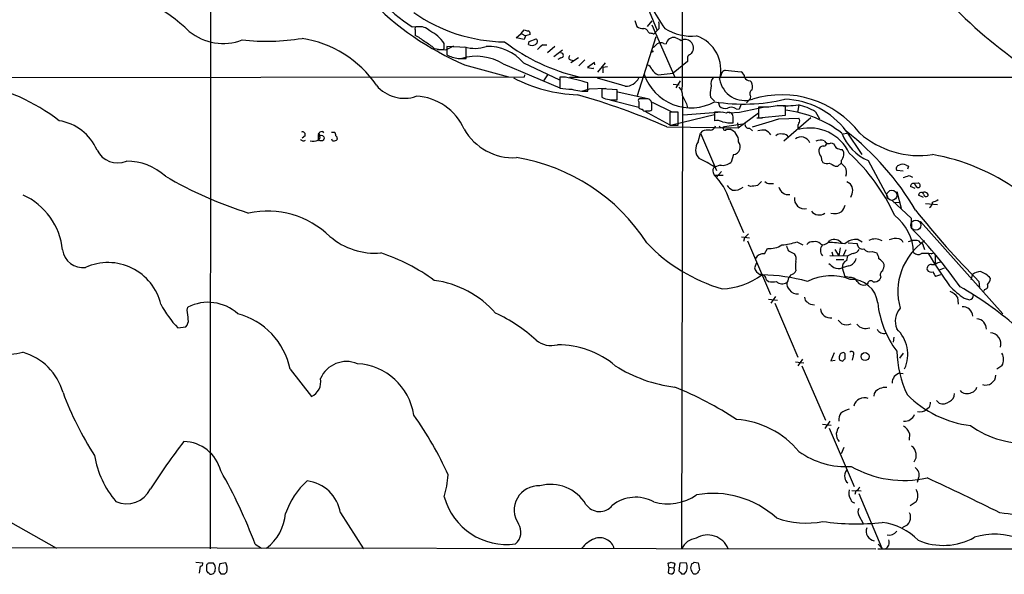
# Model space of a CAD drawing. Extents: x 2 to 1052, y 2 to 893.
# Drawn here: x 588 to 755, y 54 to 148 of the extents above; entities that cross this region are included whole.
import ezdxf

# ---------------------------------------------------------------- set-up
doc = ezdxf.new("R2010")
doc.units = 0
doc.header["$MEASUREMENT"] = 0
doc.layers.add('MAIN', color=5, linetype='CONTINUOUS')

msp = doc.modelspace()

# ---------------------------------------------------------------- linework, layer by layer
at = {"layer": 'MAIN'}
for p, q in [((700.278, 299.974), (700.1087, 136.8213)), ((620.0987, 239.9453), (620.014, 58.2506)), ((677.8413, 189.484), (695.8753, 146.2193)), ((692.0653, 147.9126), (692.404, 146.8966)), ((694.944, 147.828), (694.182, 146.8966)), ((694.944, 147.1506), (698.8387, 138.2606)), ((654.304, 146.812), (655.9973, 146.8966)), ((654.812, 146.304), (654.812, 145.3726)), ((671.9147, 144.9493), (672.7613, 145.7113)), ((672.7613, 145.7113), (673.2693, 146.304)), ((672.7613, 145.7113), (673.5233, 145.288)), ((674.2853, 145.542), (673.5233, 145.288)), ((694.3513, 145.9653), (694.6053, 145.7113)), ((695.8753, 146.2193), (695.5367, 145.8806)), ((696.214, 146.558), (695.8753, 146.2193)), ((659.7227, 143.0866), (659.7227, 144.018)), ((673.2693, 144.6953), (671.9147, 144.9493)), ((673.5233, 145.288), (673.2693, 144.6953)), ((674.0313, 143.8486), (674.116, 144.3566)), ((674.116, 144.3566), (675.3013, 144.78)), ((676.4867, 143.764), (677.164, 143.764)), ((695.6213, 145.1186), (692.4887, 135.128)), ((696.976, 144.018), (697.3993, 143.9333)), ((658.0293, 143.1713), (659.13, 143.002)), ((658.5373, 143.002), (659.9767, 142.9173)), ((659.9767, 142.9173), (661.3313, 143.5946)), ((663.448, 143.3406), (660.146, 143.51)), ((660.146, 143.51), (660.146, 142.0706)), ((663.448, 141.478), (663.448, 143.3406)), ((678.5187, 143.51), (677.2487, 142.4093)), ((678.3493, 141.8166), (679.7887, 142.9173)), ((662.0933, 141.478), (663.448, 141.478)), ((663.194, 140.3773), (670.6447, 138.3453)), ((669.7133, 140.5466), (679.3653, 136.4826)), ((673.1847, 140.716), (679.2807, 137.8373)), ((679.5347, 141.5626), (679.0267, 141.3086)), ((681.1433, 141.224), (681.736, 141.1393)), ((682.498, 141.5626), (681.228, 140.716)), ((683.5987, 141.224), (682.5827, 140.208)), ((685.2073, 140.8006), (684.022, 139.954)), ((685.292, 140.3773), (685.2073, 140.8006)), ((685.8, 139.1073), (687.07, 140.716)), ((701.04, 140.97), (698.5847, 138.938)), ((701.04, 141.3086), (701.04, 140.97)), ((684.022, 139.954), (685.038, 139.7846)), ((685.038, 139.7846), (685.038, 139.8693)), ((687.4087, 140.0386), (686.6467, 139.954)), ((686.6467, 139.954), (686.6467, 139.0226)), ((696.0447, 138.684), (698.5847, 138.938)), ((707.39, 139.446), (710.0993, 139.192)), ((673.2693, 138.2606), (578.4427, 138.176)), ((673.354, 138.684), (673.2693, 138.2606)), ((677.2487, 138.684), (676.5713, 137.668)), ((680.2967, 138.2606), (679.3653, 138.2606)), ((679.3653, 138.2606), (679.3653, 136.398)), ((680.974, 138.2606), (831.7653, 138.3453)), ((684.1067, 135.89), (684.1067, 137.3293)), ((698.5847, 137.0753), (699.6007, 136.9906)), ((699.77, 137.668), (699.008, 136.4826)), ((711.6233, 137.668), (711.8773, 137.414)), ((683.0907, 135.89), (684.3607, 136.3133)), ((684.3607, 136.3133), (687.1547, 136.398)), ((689.102, 136.144), (686.4773, 136.3133)), ((686.4773, 136.3133), (686.4773, 134.874)), ((689.102, 134.4506), (689.102, 136.144)), ((689.1867, 135.8053), (694.0127, 134.7046)), ((700.1087, 136.8213), (700.024, 135.9746)), ((687.832, 134.4506), (692.7427, 133.1806)), ((692.7427, 134.112), (692.7427, 133.096)), ((693.928, 134.62), (693.0813, 134.62)), ((694.944, 132.7573), (694.944, 133.858)), ((695.0287, 134.0273), (698.3307, 132.4186)), ((700.1933, 135.128), (700.024, 58.2506)), ((700.8707, 133.7733), (701.04, 133.096)), ((704.85, 135.2973), (704.9347, 134.874)), ((704.9347, 134.874), (705.612, 134.1966)), ((706.2047, 134.112), (706.4587, 133.35)), ((711.6233, 134.62), (711.0307, 133.9426)), ((711.708, 135.0433), (711.6233, 134.62)), ((693.674, 132.588), (697.992, 130.2173)), ((693.928, 132.588), (694.2667, 132.588)), ((699.4313, 132.334), (697.992, 132.334)), ((697.992, 132.334), (697.992, 130.1326)), ((699.4313, 130.1326), (699.4313, 132.334)), ((700.278, 131.9106), (706.882, 132.4186)), ((705.612, 132.334), (705.612, 130.8946)), ((708.0673, 132.2493), (709.8453, 132.334)), ((709.2527, 132.9266), (709.7607, 132.842)), ((709.5913, 129.7093), (713.0627, 132.2493)), ((710.0993, 133.6886), (709.7607, 132.842)), ((709.8453, 132.334), (714.1633, 133.2653)), ((713.0627, 133.1806), (713.0627, 131.4026)), ((714.8407, 133.1806), (713.0627, 133.1806)), ((717.6347, 131.826), (717.6347, 133.4346)), ((719.9207, 133.5193), (719.6667, 132.334)), ((722.7147, 132.4186), (723.392, 131.2333)), ((705.612, 131.9106), (698.3307, 130.1326)), ((710.7767, 130.3866), (707.3053, 129.8786)), ((708.7447, 130.556), (708.7447, 131.572)), ((709.5067, 130.556), (709.5913, 129.7093)), ((712.8087, 131.4026), (713.74, 131.4026)), ((713.0627, 131.4026), (717.6347, 131.826)), ((716.534, 131.2333), (719.9207, 131.318)), ((721.9527, 131.4026), (717.3807, 127.4233)), ((640.588, 128.9473), (641.096, 128.9473)), ((697.484, 129.8786), (709.5913, 129.7093)), ((697.992, 130.1326), (699.4313, 130.1326)), ((702.818, 127.3386), (703.2413, 128.778)), ((703.4953, 129.1166), (703.2413, 128.778)), ((703.2413, 128.778), (705.9507, 122.428)), ((707.644, 129.4553), (708.2367, 129.4553)), ((711.5387, 129.6246), (712.0467, 129.2013)), ((719.7513, 129.6246), (720.0053, 129.4553)), ((727.456, 128.6933), (728.0487, 128.778)), ((727.964, 129.1166), (730.5887, 125.1373)), ((636.1007, 128.3546), (635.5927, 127.9313)), ((638.302, 127.5926), (638.6407, 128.016)), ((640.7573, 127.508), (640.6727, 127.762)), ((641.604, 127.762), (641.4347, 127.5926)), ((725.424, 127.1693), (725.8473, 127)), ((708.8293, 125.1373), (708.406, 123.8673)), ((723.8153, 124.1213), (723.9847, 123.7826)), ((726.5247, 123.19), (727.1173, 123.698)), ((727.1173, 124.1213), (727.1173, 123.698)), ((731.6893, 124.1213), (734.9913, 117.9406)), ((705.358, 122.0893), (705.5273, 121.666)), ((706.5433, 123.3593), (705.612, 123.0206)), ((705.866, 121.2426), (706.7973, 122.2586)), ((726.1013, 123.19), (726.5247, 123.19)), ((737.616, 122.3433), (736.5153, 122.428)), ((738.124, 123.3593), (738.5473, 123.19)), ((738.5473, 123.19), (738.378, 122.682)), ((705.5273, 121.666), (707.0513, 121.666)), ((728.0487, 120.5653), (728.6413, 120.2266)), ((738.632, 121.5813), (739.2247, 121.3273)), ((711.708, 119.7186), (711.2847, 119.888)), ((715.01, 120.2266), (715.6027, 120.2266)), ((736.5153, 118.872), (737.2773, 116.078)), ((739.648, 119.38), (738.886, 119.7186)), ((740.156, 120.3113), (739.5633, 120.2266)), ((708.152, 117.4326), (710.5227, 111.9293)), ((735.6687, 117.4326), (738.9707, 114.3846)), ((736.0073, 117.0093), (736.9387, 117.094)), ((741.0873, 117.856), (740.2407, 118.2793)), ((741.426, 116.84), (743.458, 116.6706)), ((738.9707, 114.3846), (739.0553, 112.6066)), ((740.5793, 113.792), (754.5493, 98.1286)), ((710.184, 111.1673), (711.5387, 110.998)), ((710.692, 110.998), (710.5227, 110.4053)), ((711.2, 110.49), (715.0947, 101.4306)), ((719.582, 110.3206), (720.598, 109.8126)), ((729.996, 110.744), (730.6733, 110.3206)), ((738.5473, 110.4053), (739.14, 110.5746)), ((740.2407, 110.49), (740.4947, 110.1513)), ((714.0787, 108.2886), (714.5867, 109.22)), ((718.1427, 108.7966), (719.1587, 108.2886)), ((723.5613, 109.982), (723.9, 109.8126)), ((725.5087, 108.6273), (725.678, 108.0346)), ((726.0167, 109.0506), (726.694, 107.95)), ((726.948, 109.3046), (726.694, 107.95)), ((727.8793, 108.966), (727.456, 107.95)), ((728.3027, 110.1513), (729.8267, 110.0666)), ((732.3667, 108.712), (733.1287, 108.458)), ((741.0873, 109.5586), (741.2567, 109.0506)), ((725.17, 108.0346), (728.218, 107.95)), ((726.2707, 107.3573), (727.5407, 107.3573)), ((728.0487, 107.188), (728.218, 107.95)), ((742.3573, 108.2886), (742.7807, 108.458)), ((743.0347, 108.0346), (743.0347, 106.5953)), ((712.724, 106.7646), (712.3853, 105.918)), ((728.3873, 106.2566), (727.2867, 105.918)), ((727.2867, 105.918), (727.71, 104.4786)), ((743.3733, 106.7646), (743.966, 106.934)), ((743.7967, 105.5793), (744.6433, 105.918)), ((714.4173, 103.886), (714.756, 103.632)), ((718.058, 103.7166), (717.8887, 103.4626)), ((728.472, 104.3093), (727.71, 104.4786)), ((733.806, 104.394), (733.6367, 103.9706)), ((743.966, 104.7326), (743.1193, 104.4786)), ((749.3847, 104.8173), (749.1307, 103.886)), ((750.4853, 103.632), (750.57, 102.5313)), ((731.6047, 103.2933), (731.266, 103.0393)), ((751.4167, 102.2773), (751.2473, 101.9386)), ((714.756, 100.584), (716.28, 100.4146)), ((715.9413, 101.092), (715.1793, 99.9066)), ((746.8447, 100.9226), (746.9293, 99.7373)), ((747.9453, 100.7533), (748.8767, 100.4993)), ((616.1193, 98.7213), (616.204, 99.2293)), ((715.8567, 99.9066), (719.7513, 90.7626)), ((726.6093, 97.028), (727.202, 96.4353)), ((614.5107, 95.758), (615.8653, 95.9273)), ((736.0073, 94.1493), (735.9227, 93.3026)), ((720.5133, 90.424), (719.7513, 89.3233)), ((725.932, 91.5246), (725.3393, 90.17)), ((725.3393, 90.17), (726.1013, 90.2546)), ((726.8633, 90.2546), (727.3713, 90.0853)), ((727.7947, 91.3553), (727.6253, 91.5246)), ((729.1493, 91.0166), (728.98, 90.2546)), ((737.616, 91.44), (737.0233, 90.5933)), ((633.5607, 88.7306), (637.2013, 84.074)), ((719.328, 90.0006), (720.7673, 89.8313)), ((720.4287, 89.3233), (724.408, 80.0946)), ((754.38, 89.3233), (753.5333, 88.7306)), ((737.108, 88.0533), (737.616, 87.9686)), ((742.0187, 82.2113), (741.5953, 81.8726)), ((743.712, 82.9733), (743.2887, 83.3966)), ((723.9, 79.4173), (725.424, 79.248)), ((725.17, 79.9253), (724.3233, 78.6553)), ((725.0853, 78.74), (729.3187, 68.834)), ((738.7167, 77.8086), (738.632, 76.708)), ((727.5407, 75.438), (727.1173, 74.3373)), ((740.2407, 70.2733), (739.9867, 69.5113)), ((728.8953, 68.1566), (730.504, 68.072)), ((729.5727, 68.072), (729.4033, 67.4793)), ((730.0807, 67.6486), (733.9753, 58.3353)), ((739.8173, 66.2093), (738.8013, 65.532)), ((642.112, 64.3466), (646.0067, 58.2506)), ((730.0807, 63.9233), (730.8427, 62.5686)), ((584.7927, 63.5), (593.9367, 58.3353)), ((737.7007, 61.976), (737.4467, 61.722)), ((732.9593, 58.166), (375.412, 58.7586)), ((627.634, 59.0126), (628.7347, 58.3353)), ((733.3827, 59.0126), (733.9753, 58.3353)), ((1051.3907, 58.0813), (733.298, 58.166)), ((617.5587, 55.9646), (618.744, 55.88)), ((618.3207, 55.2873), (618.1513, 54.102)), ((619.4213, 54.4406), (619.4213, 55.5413)), ((619.76, 55.88), (620.522, 55.88)), ((622.6387, 55.88), (621.6227, 55.7106)), ((697.8227, 55.118), (697.738, 55.7953)), ((698.8387, 55.626), (698.6693, 55.0333)), ((698.754, 55.7953), (698.8387, 55.626)), ((699.6853, 55.7953), (699.516, 54.5253)), ((700.786, 55.88), (699.6853, 55.7953)), ((702.1407, 55.9646), (702.818, 55.88)), ((702.818, 55.88), (703.072, 54.6946)), ((622.4693, 54.0173), (622.808, 54.356)), ((697.8227, 55.118), (697.738, 54.1866)), ((697.8227, 55.118), (698.6693, 55.0333)), ((700.024, 54.0173), (700.532, 54.0173))]:
    msp.add_line(p, q, dxfattribs=at)
for centre, radius in [((695.0286, 142.6633), 0.1197), ((638.8486, 127.9487), 0.4838), ((731.147, 90.8771), 0.6801)]:
    msp.add_circle(centre, radius, dxfattribs=at)
at = {"layer": 'MAIN', "color": 5}
for centre in [(735.7109, 118.237), (739.7749, 113.157)]:
    msp.add_circle(centre, 0.8616, dxfattribs=at)
at = {"layer": 'MAIN'}
for centre, radius, start, end in [((673.6289, 175.8286), 34.8628, 212.248629, 236.336598), ((592.6191, 120.701), 34.7975, 46.758465, 74.683824), ((718.1892, 161.8425), 26.0089, 197.138831, 215.991466), ((809.4839, 213.6562), 89.6632, 222.576327, 233.975915), ((683.0217, 186.6281), 50.3217, 224.187703, 246.795205), ((670.3413, 171.6903), 27.4209, 234.858712, 269.218504), ((692.8702, 146.8542), 3.3569, 354.937847, 13.864449), ((622.1864, 153.0683), 9.0593, 230.778365, 290.998188), ((655.0448, 146.5157), 0.3147, 70.332702, 222.282263), ((655.5824, 144.5153), 2.3369, 43.862627, 100.64541), ((654.7562, 140.739), 5.9513, 33.43373, 65.042838), ((715.958, 315.5692), 174.5653, 255.845177, 256.07436), ((673.8196, 145.6689), 0.4827, 344.757375, 74.734471), ((693.4765, 148.407), 1.8524, 234.622323, 273.491057), ((693.4475, 145.5896), 0.9787, 22.572134, 81.669546), ((694.7748, 144.781), 0.9456, 63.413271, 100.325982), ((695.2402, 145.9231), 0.2995, 261.899659, 351.842846), ((701.6847, 153.7311), 8.4888, 237.672875, 275.94559), ((629.5657, 182.6196), 38.233, 263.794188, 279.069856), ((632.7297, 126.3487), 18.7359, 34.296765, 81.210314), ((651.0791, 138.1904), 8.0944, 48.706467, 62.537149), ((652.682, 137.0824), 8.1036, 48.710248, 62.524891), ((690.0802, 170.694), 33.2062, 232.720959, 256.950884), ((674.624, 144.8014), 1.1221, 238.115856, 301.884144), ((675.0439, 144.3338), 0.5151, 289.60294, 60.020584), ((677.9269, 141.0534), 3.0695, 117.982668, 140.592127), ((694.3083, 145.1618), 1.9912, 293.846208, 321.904188), ((696.5104, 142.8743), 1.2348, 67.848773, 120.95182), ((698.7344, 143.6901), 1.3571, 81.998864, 169.676272), ((826.4312, 398.7798), 283.981, 243.320357, 243.54954), ((700.6194, 143.2609), 1.4363, 49.718899, 118.261851), ((700.4573, 143.2427), 1.559, 323.921018, 45.602927), ((700.571, 139.5216), 6.1011, 344.800478, 70.933677), ((659.2995, 143.9332), 0.9465, 259.683783, 296.559637), ((662.957, 147.8119), 6.3925, 243.913151, 262.234955), ((664.887, 148.9414), 5.7701, 252.937716, 289.727833), ((667.0679, 135.4271), 8.0863, 40.84838, 91.652584), ((679.5346, 141.9859), 0.4234, 270.013536, 89.986468), ((786.1132, 15.1554), 152.6259, 123.57026, 123.799443), ((665.1556, 133.135), 8.7008, 58.410919, 106.489208), ((681.2914, 141.6261), 0.4286, 122.885436, 249.780423), ((694.055, 139.4883), 0.898, 8.130102, 81.869898), ((701.6327, 141.5203), 0.6294, 132.276138, 199.655661), ((701.5817, 141.4106), 8.3374, 198.474718, 298.907559), ((696.9573, 140.8787), 2.3769, 212.109379, 247.421485), ((705.8418, 138.9967), 0.9573, 317.120783, 356.484521), ((707.6304, 138.5658), 0.9125, 105.276047, 155.926575), ((709.7405, 138.3094), 0.9527, 357.064019, 67.876971), ((574.2274, 104.9036), 32.8763, 52.238676, 79.646426), ((683.2965, 160.7798), 25.5009, 242.423458, 267.825009), ((670.5497, 90.1262), 49.1114, 73.975632, 78.552651), ((666.705, 62.5811), 77.8664, 72.239953, 75.868993), ((690.46, 139.2663), 2.5297, 269.925258, 334.469173), ((706.3743, 137.2022), 1.4075, 136.223406, 195.701045), ((710.7409, 138.6841), 4.3495, 190.091233, 287.470958), ((711.5746, 138.6196), 0.9528, 202.13417, 272.929668), ((710.4294, 136.6796), 1.6235, 340.736935, 26.894914), ((652.9494, 140.9008), 6.1999, 220.115343, 289.131077), ((722.7316, 644.317), 509.767, 265.119902, 265.349083), ((683.7561, 144.0941), 8.2116, 253.306437, 272.447031), ((698.298, 135.1893), 1.8963, 358.147519, 46.608997), ((735.9946, 132.6089), 31.2604, 172.255727, 175.066461), ((712.3704, 135.4701), 0.788, 121.216895, 212.794642), ((654.5828, 125.7584), 9.2934, 23.440478, 87.542422), ((649.1243, 18.5265), 121.4, 66.524918, 74.126616), ((688.5571, 139.4195), 4.9987, 245.413469, 276.258169), ((692.9755, 134.3237), 0.3146, 70.349851, 222.282263), ((694.0731, 133.7552), 0.8769, 6.731975, 99.524625), ((1039.2267, 303.8105), 378.6785, 206.452158, 206.681328), ((710.5132, 164.4386), 30.7201, 260.819585, 283.241844), ((717.0207, 118.606), 16.6878, 37.55666, 107.341223), ((717.1341, 121.0194), 13.5223, 36.784392, 88.237498), ((693.3941, 133.7975), 0.9573, 227.120783, 266.478547), ((693.7163, 132.9126), 0.3875, 190.497939, 303.11188), ((694.4784, 133.1805), 0.6292, 250.338213, 317.731211), ((706.1093, 126.027), 6.3266, 75.961121, 94.508381), ((707.4324, 134.366), 1.4072, 226.217895, 285.704351), ((708.0674, 131.6324), 0.68, 354.903979, 128.50455), ((708.468, 131.8642), 1.3208, 53.550028, 119.715288), ((717.1265, 123.5311), 9.9165, 87.062433, 103.326736), ((717.8149, 145.2605), 11.8304, 262.958843, 279.836618), ((715.387, 113.5021), 19.3119, 52.280181, 83.063434), ((717.1272, 122.9376), 11.005, 59.4876, 75.750608), ((593.0533, 122.5693), 8.4272, 23.275187, 81.079897), ((705.993, 128.4388), 2.4852, 66.933398, 98.81873), ((708.3121, 135.4335), 4.8967, 254.052354, 275.068471), ((711.3948, 130.2427), 0.6346, 166.894405, 283.105595), ((694.1112, 197.3973), 69.8603, 284.876352, 288.72138), ((720.8947, 129.8361), 1.1628, 146.889376, 190.479813), ((719.476, 130.8947), 0.614, 316.405547, 43.587694), ((635.7027, 128.5493), 0.4431, 333.932306, 116.067694), ((640.001, 128.2477), 1.6992, 161.81457, 205.806501), ((637.6661, 128.1145), 0.9796, 354.228878, 42.637645), ((638.9234, 128.5253), 0.5192, 40.52348, 209.453334), ((640.3931, 128.2953), 0.9587, 3.546139, 42.848561), ((671.4342, 134.1895), 9.5769, 209.626002, 273.382797), ((704.5114, 126.4925), 2.8139, 83.088895, 111.167324), ((704.7317, 130.3807), 1.1011, 276.167798, 342.412536), ((706.8453, 130.2032), 0.4962, 198.226814, 319.15076), ((707.3598, 129.5944), 0.3164, 116.079162, 333.920838), ((707.4874, 127.3981), 2.1894, 358.442722, 69.98671), ((713.9093, 124.8008), 4.498, 85.681504, 101.949474), ((712.1113, 125.7245), 4.1533, 42.379942, 59.038609), ((721.7341, 122.2054), 7.4532, 25.306319, 103.412191), ((734.925, 131.7297), 8.2678, 200.916658, 246.960923), ((698.1245, 90.9999), 48.4074, 30.734866, 51.944532), ((740.3932, 140.4117), 15.4346, 228.915451, 278.262555), ((635.8467, 128.1004), 0.6104, 213.66924, 303.695275), ((637.4977, 129.5827), 2.1465, 255.142175, 292.006123), ((640.9923, 128.3809), 0.904, 254.932218, 299.301474), ((640.647, 127.7026), 0.9588, 3.551733, 42.844497), ((704.6946, 126.0047), 2.3024, 144.594527, 222.137595), ((708.6132, 126.4839), 1.3638, 279.116992, 38.806118), ((716.7879, 127.5647), 1.0975, 72.019049, 133.966292), ((717.3063, 127.7492), 0.878, 17.691962, 101.80396), ((720.2691, 126.4693), 1.6681, 24.810644, 124.344538), ((723.633, 125.5281), 2.0705, 72.989843, 113.744733), ((724.0692, 127.1694), 0.5988, 278.140927, 351.859073), ((724.9668, 127.8127), 0.7893, 202.708651, 305.397599), ((604.2957, 127.6587), 3.9182, 206.681455, 292.418631), ((724.5347, 125.7723), 1.234, 157.826965, 210.97172), ((724.1271, 125.6105), 0.9665, 88.405074, 139.515088), ((895.3565, 211.3312), 189.3281, 206.450446, 206.679643), ((727.7529, 129.4579), 3.505, 243.445915, 262.356531), ((726.637, 125.3065), 0.9387, 344.30697, 46.199962), ((705.972, 100.915), 33.2466, 24.700611, 47.409021), ((605.8111, 114.2363), 9.8003, 47.801464, 90.123357), ((666.8946, 92.7347), 32.3005, 32.62951, 80.906984), ((694.9443, 106.681), 19.5136, 56.860525, 65.658592), ((706.9667, 125.4757), 2.1584, 258.686944, 311.824231), ((722.4397, 124.2273), 1.3797, 355.59365, 41.267966), ((724.624, 124.8984), 1.286, 240.189356, 291.021197), ((852.5932, 377.4438), 283.981, 243.320357, 243.54954), ((725.2332, 125.5398), 2.3584, 323.024664, 348.077809), ((896.8059, 292.7092), 239.4974, 224.885409, 225.114592), ((736.7253, 90.9174), 34.7224, 54.092392, 80.240331), ((706.1059, 122.3856), 0.8045, 127.875608, 201.61228), ((726.0589, 122.1599), 1.9375, 339.979753, 26.374608), ((737.0995, 122.7243), 0.655, 104.210201, 206.893637), ((737.5313, 122.4066), 1.122, 58.113158, 121.882505), ((646.4035, 179.1608), 66.9463, 239.468519, 252.734011), ((698.3084, 114.2599), 10.3423, 17.864699, 45.733346), ((882.5444, -49.1107), 239.462, 134.881179, 135.110379), ((714.9133, 121.2124), 0.9906, 220.787625, 275.602387), ((653.4515, 375.4044), 267.7347, 288.322049, 288.551239), ((710.0991, 121.8349), 3.0674, 219.397568, 242.020577), ((708.9858, 121.3512), 2.2489, 261.670292, 310.2205), ((754.6541, -176.546), 299.3611, 98.0189, 98.248064), ((718.1749, 120.0397), 1.6903, 193.887441, 277.539989), ((727.0703, 119.0238), 1.9786, 326.806293, 37.438643), ((739.3788, 119.767), 0.4952, 68.127696, 185.609274), ((740.2832, 120.2692), 0.7212, 183.386522, 273.346865), ((740.082, 119.895), 0.4227, 305.137477, 79.920588), ((740.6828, 118.27), 0.4422, 23.823029, 178.794906), ((741.2143, 117.9828), 0.7785, 45.005204, 112.374129), ((583.4487, 107.7625), 11.5668, 5.972318, 65.3985), ((720.8355, 117.6455), 1.69, 172.844706, 282.133118), ((741.5227, 118.4547), 0.4354, 180.802667, 279.596423), ((741.5893, 118.3095), 0.2843, 271.209443, 51.912942), ((741.4997, 117.096), 1.1116, 302.88946, 359.896913), ((742.1248, 119.4008), 2.3575, 281.90906, 306.972457), ((629.6739, 100.2023), 15.3536, 46.028109, 101.803208), ((723.3442, 116.5072), 1.6082, 215.644944, 307.501908), ((725.9744, 117.5311), 2.3859, 254.562272, 300.966228), ((724.5285, 117.6349), 3.4305, 321.199339, 342.196217), ((843.4827, 197.0522), 131.8175, 218.087176, 225.129948), ((730.9586, 108.1697), 8.4437, 2.531201, 51.830539), ((683.2014, 57.9669), 78.1386, 34.924188, 44.194807), ((648.007, 120.2248), 11.8062, 229.464925, 274.678684), ((880.3555, -57.9882), 239.462, 134.885408, 135.114592), ((715.8561, 122.3461), 12.5895, 275.405145, 287.214721), ((722.1704, 109.2124), 1.1271, 79.48964, 142.578016), ((722.7571, 109.4106), 0.9866, 35.394547, 112.723507), ((723.7729, 111.4638), 1.6561, 274.401624, 327.524828), ((725.8944, 109.1544), 1.5943, 34.900165, 117.024719), ((729.6574, 107.9499), 2.8146, 83.090365, 133.780696), ((732.8411, 108.4814), 2.3495, 58.748924, 117.012197), ((736.3459, 108.2047), 2.6901, 77.269277, 114.150635), ((747.084, 101.907), 10.3743, 124.17396, 195.927948), ((736.5499, 109.7008), 1.1929, 26.657415, 70.978778), ((739.4363, 107.2264), 3.3613, 76.153931, 95.057234), ((598.4166, 109.4775), 3.5015, 188.399931, 277.065549), ((715.1041, 130.2436), 29.0686, 223.725317, 253.569559), ((714.9723, 113.0052), 3.8048, 264.183319, 302.954551), ((929.6611, 193.9001), 227.997, 201.688003, 201.917172), ((725.1275, 108.8813), 1.5408, 142.812535, 217.187465), ((724.3783, 88.8277), 21.4151, 81.049712, 88.561237), ((728.9803, 109.7275), 1.3647, 277.11356, 330.263971), ((730.7214, 110.0079), 0.8966, 176.246285, 283.276747), ((731.9856, 110.0749), 1.4152, 221.599918, 285.622285), ((740.5089, 109.5729), 0.5786, 358.583744, 91.406357), ((638.7394, 77.4146), 32.6857, 53.831467, 71.759952), ((713.8528, 106.8354), 1.4707, 81.164088, 151.966014), ((718.0157, 107.3996), 1.448, 344.744881, 37.874984), ((723.7171, 106.2143), 4.3789, 169.416032, 190.583968), ((728.5142, 106.0451), 1.2341, 112.160931, 185.911556), ((729.6354, 106.0677), 2.3563, 101.905565, 126.980293), ((728.0485, 107.8654), 1.6441, 281.892248, 348.107752), ((732.0917, 107.548), 1.3797, 355.59365, 41.267966), ((732.7896, 105.8329), 1.746, 22.839225, 67.160775), ((740.1645, 109.2031), 1.0149, 220.604357, 305.146506), ((741.1299, 100.2949), 8.0874, 81.270643, 92.701644), ((805.7025, 146.2611), 74.2181, 210.77271, 215.777757), ((602.6595, 97.605), 9.2224, 13.368265, 114.416293), ((713.8906, 106.2473), 1.5409, 192.339655, 248.132994), ((718.2554, 105.9887), 1.2939, 283.889111, 333.432969), ((894.7739, 317.9911), 271.0633, 231.220639, 231.449822), ((726.6736, 107.7736), 1.9543, 244.987534, 288.283827), ((734.4833, 104.7327), 0.7572, 116.561667, 206.568435), ((731.2445, 106.6589), 3.1577, 336.702057, 357.308125), ((742.4148, 105.7555), 0.7556, 87.937, 193.484526), ((742.3998, 106.0451), 0.8573, 212.907883, 290.212647), ((742.6958, 107.4142), 0.9386, 254.311196, 316.204368), ((751.2042, 102.0256), 3.3323, 98.019707, 123.094435), ((749.0671, 101.1339), 4.5127, 41.770718, 68.249989), ((655.794, 87.1376), 16.813, 41.20532, 82.359844), ((706.4366, 114.4962), 12.1424, 272.102165, 306.477302), ((713.4014, 103.8014), 1.0194, 4.760374, 94.765975), ((713.0635, 73.0711), 31.667, 74.811721, 88.929182), ((715.4334, 106.2565), 2.7105, 255.527461, 284.470492), ((717.0962, 104.5598), 1.3535, 223.272636, 305.840322), ((719.5255, 103.6178), 1.4709, 130.718332, 176.148352), ((725.3883, 95.4661), 9.1054, 69.067978, 116.257471), ((728.6413, 102.9545), 1.3653, 29.749566, 97.122934), ((728.8413, 99.4903), 4.4848, 6.413978, 92.555979), ((730.9019, 104.1991), 1.2156, 207.808812, 287.428817), ((732.1235, 103.2254), 0.5232, 37.967182, 172.54357), ((732.7413, 104.6561), 1.1277, 259.510188, 322.563067), ((744.3236, 105.6462), 1.6774, 193.993164, 224.113543), ((750.9652, 104.2388), 1.4708, 310.718332, 356.148352), ((719.3276, 103.2367), 1.4565, 171.077682, 225.792749), ((719.6158, 103.0731), 1.5733, 214.032481, 278.045638), ((761.0643, 118.4532), 22.0317, 225.016366, 233.454504), ((718.4286, 51.6709), 58.6152, 49.281273, 60.527067), ((751.4589, 102.8277), 0.5521, 265.615624, 32.460844), ((721.9526, 101.0073), 1.1039, 184.400696, 237.530798), ((744.6859, 99.5259), 2.5712, 32.902051, 69.777011), ((748.775, 101.2749), 0.7822, 277.47025, 5.214986), ((626.8842, 107.7401), 17.2242, 207.68591, 224.079323), ((235.204, 55.6093), 383.3472, 6.228076, 6.457259), ((619.6521, 92.6385), 7.4383, 47.569, 117.617155), ((722.5876, 101.6418), 1.9897, 231.903264, 268.781799), ((725.2604, 99.1402), 1.7071, 185.543274, 278.36364), ((750.1871, 101.871), 16.9934, 186.350692, 216.434411), ((739.6404, 96.8413), 3.3668, 138.777575, 201.843439), ((747.7389, 97.5844), 1.7346, 3.99666, 94.370839), ((614.8493, 96.9716), 1.457, 314.213043, 8.911499), ((621.5801, 86.3014), 12.2243, 11.461968, 75.355346), ((658.6634, 76.1139), 24.1667, 46.491369, 66.128625), ((749.9789, 95.5135), 1.7764, 359.693591, 84.57985), ((728.0064, 98.3435), 2.0708, 247.142188, 292.855263), ((731.2414, 97.5353), 1.9109, 218.312829, 291.550297), ((734.3899, 96.0981), 1.3181, 206.790555, 285.281424), ((732.4333, 91.2501), 5.957, 335.875008, 46.744769), ((677.8837, 96.9012), 4.1588, 231.614737, 284.742301), ((752.3323, 93.0305), 1.8835, 342.240378, 86.944363), ((678.9691, 77.6134), 15.2659, 50.090775, 90.101711), ((583.4051, 113.2928), 22.2029, 271.833025, 282.417071), ((585.4397, 82.0117), 9.9809, 15.931203, 74.068797), ((727.7099, 90.6778), 0.9465, 169.683783, 206.559637), ((727.4681, 90.8534), 0.6894, 76.818493, 180.506956), ((728.0911, 89.7887), 0.7785, 112.378134, 157.605454), ((516.1447, 90.932), 211.6504, 359.885382, 0.114591), ((728.8651, 91.3251), 0.4194, 312.652256, 137.338488), ((756.6809, 92.7486), 20.1889, 182.753903, 204.387116), ((752.588, 90.3817), 2.0812, 329.432839, 30.56479), ((643.1398, 85.2301), 4.8028, 67.333059, 156.801723), ((644.4125, 79.4192), 10.2591, 8.532284, 86.769116), ((701.8543, 109.79), 24.2953, 237.396028, 262.869894), ((635.9596, 86.5998), 2.8145, 296.179037, 10.69231), ((737.3885, 86.4404), 1.6372, 99.865657, 182.814869), ((751.5975, 87.7964), 1.7684, 252.916566, 357.348741), ((678.0542, 33.2665), 56.3865, 56.303253, 68.370242), ((734.0221, 84.0788), 1.4037, 105.935304, 176.740923), ((734.5258, 83.4389), 2.1793, 82.188537, 114.077541), ((748.8906, 86.0074), 1.2974, 284.493606, 345.502118), ((644.784, 102.9572), 52.9735, 200.101212, 213.028987), ((731.0023, 82.0551), 1.8153, 67.761334, 166.939851), ((751.3658, 97.5527), 18.5352, 225.147761, 262.810186), ((744.8581, 84.5642), 1.4787, 295.298258, 0.689717), ((748.477, 86.274), 1.6922, 224.401445, 295.867003), ((730.0231, 76.7931), 5.3921, 106.717971, 123.682405), ((740.0158, 83.2578), 2.2598, 332.413275, 357.077961), ((744.3692, 84.7227), 1.8688, 249.410224, 306.851502), ((605.8663, 46.184), 59.8243, 24.277646, 35.520154), ((729.0994, 80.0436), 2.4083, 149.110093, 182.815596), ((737.8802, 81.7479), 1.8314, 264.375325, 336.784978), ((740.4801, 83.2929), 1.8058, 256.915725, 308.138515), ((708.3003, 65.1092), 15.1057, 39.711551, 86.063582), ((729.4179, 77.23), 3.1999, 148.345929, 169.582729), ((736.3504, 76.957), 2.5149, 19.793132, 57.525138), ((758.4253, 92.207), 16.0658, 234.281318, 274.903966), ((727.9844, 77.6787), 1.7186, 175.665218, 225.447909), ((707.3219, 5.6923), 115.9033, 142.372631, 147.239672), ((615.3946, 69.8616), 6.5937, 14.016433, 88.852048), ((737.9122, 74.1256), 1.9391, 323.883562, 53.879434), ((615.9069, 76.5991), 15.738, 189.198497, 220.903892), ((727.9391, 85.9974), 13.8044, 234.488956, 273.620038), ((737.757, 87.8462), 18.0054, 240.207084, 282.584446), ((738.8015, 70.7813), 1.5263, 340.558299, 56.315138), ((548.9443, 29.6707), 83.9822, 20.449534, 29.840038), ((638.9364, 72.7594), 21.5546, 344.656639, 354.734456), ((729.2337, 70.612), 1.5609, 139.390743, 192.532391), ((728.811, 70.3581), 1.1042, 184.404277, 237.518859), ((577.4718, -288.0696), 394.175, 63.387963, 65.380703), ((645.4954, 59.8185), 13.4518, 132.316408, 160.711341), ((635.6737, 63.2852), 6.5252, 9.361419, 83.26195), ((675.7079, 64.8245), 4.1029, 86.215742, 214.781177), ((677.8277, 62.2657), 6.9051, 30.65154, 105.531884), ((729.2763, 69.0457), 1.0178, 286.930557, 343.069443), ((605.8477, 70.3479), 4.4502, 245.637879, 334.19329), ((670.3131, 69.9782), 10.9862, 195.425733, 277.936421), ((692.2125, 60.6542), 6.347, 61.071391, 128.570144), ((697.665, 74.5318), 8.6568, 254.02633, 304.465845), ((705.379, 51.679), 15.9657, 47.765249, 100.155205), ((730.2076, 67.6909), 1.8208, 162.404942, 215.538044), ((738.0253, 67.2677), 2.0812, 329.432839, 30.56479), ((686.0745, 67.3674), 2.7966, 214.43561, 321.241644), ((729.4544, 66.7818), 0.7435, 191.575917, 266.05932), ((624.2665, 65.0572), 8.5692, 308.33234, 354.675422), ((731.0327, 64.5159), 1.1214, 148.094266, 211.901396), ((737.1863, 63.5995), 1.703, 287.580614, 26.020382), ((749.7909, 26.5047), 38.0799, 66.658233, 83.591401), ((670.0895, 61.0898), 2.6456, 311.138049, 31.801306), ((721.0605, 76.659), 14.0592, 249.386049, 282.004727), ((729.646, 99.9345), 37.4575, 261.307043, 276.767475), ((732.677, 52.352), 10.4777, 44.454784, 82.415113), ((704.4525, 56.8959), 3.7023, 21.463735, 122.205677), ((733.0103, 61.2483), 1.671, 160.481795, 259.48355), ((735.2587, 62.1451), 1.564, 256.992752, 323.462749), ((744.4211, 69.7095), 10.8895, 246.941519, 299.137547), ((753.1509, 49.2866), 11.4371, 67.581253, 107.439077), ((687.0981, 55.2594), 5.0518, 111.980007, 142.491777), ((686.1385, 57.5731), 2.5472, 15.424778, 111.443026), ((702.8165, 56.9786), 3.0686, 96.30885, 155.510459), ((734.1229, 59.301), 1.1408, 292.964479, 24.529584), ((618.3019, 55.7482), 0.4613, 272.335786, 16.600508), ((534.9157, 140.3856), 119.7487, 314.885409, 315.114592), ((619.6313, 54.9623), 1.2789, 344.00968, 45.855381), ((833.1878, 12.9373), 215.8457, 168.57026, 168.799443), ((620.6719, 54.8901), 2.2019, 345.961863, 26.716334), ((655.6695, 182.8724), 133.8594, 288.316974, 288.54617), ((740.8275, 182.8873), 133.8752, 251.45383, 251.682999), ((699.417, 55.118), 1.5668, 315.369779, 29.100779), ((702.8393, 55.0545), 1.2997, 149.682639, 232.939667), ((701.6747, 56.2614), 0.5524, 274.422569, 327.506537), ((492.6753, -72.8134), 179.6055, 44.885409, 45.114591), ((620.0785, 54.7064), 0.7881, 259.086463, 352.974174), ((622.8076, 54.9147), 1.3552, 182.143942, 221.464317), ((622.1307, 223.3172), 169.3002, 269.885375, 270.114592), ((698.2037, 54.61), 0.6196, 222.278666, 42.271823), ((826.7699, 181.2712), 179.6053, 224.885409, 225.114592), ((702.2677, 54.6098), 0.6292, 250.338213, 317.731211), ((829.9141, -30.242), 152.6537, 146.192759, 146.421922)]:
    msp.add_arc(centre, radius, start, end, dxfattribs=at)

doc.saveas('drawing.dxf')
